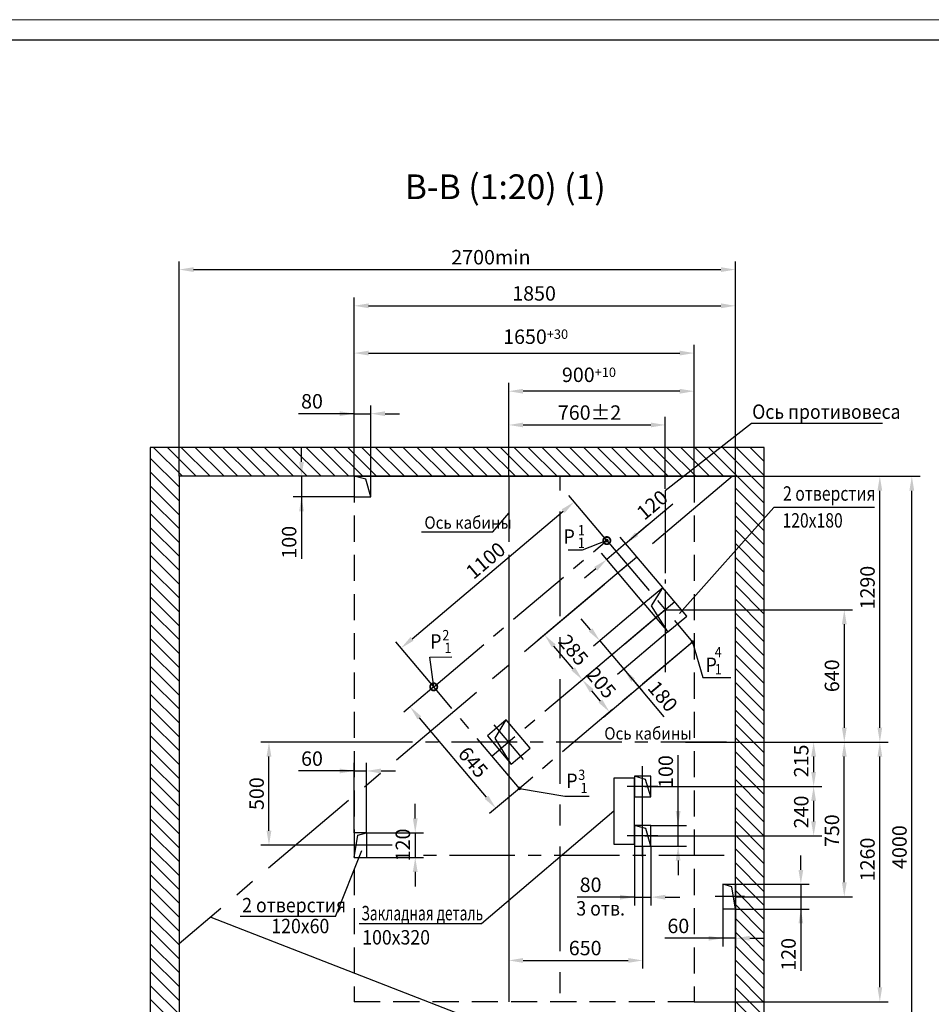
# Model space of a CAD drawing. Units: millimetres. Extents: x -462 to 1320, y 0 to 420.
# Drawn here: x 312 to 533, y 181 to 420 of the extents above; entities that cross this region are included whole.
import ezdxf
from ezdxf.enums import TextEntityAlignment as Align

# ---------------------------------------------------------------- set-up
doc = ezdxf.new("R2010")
doc.units = ezdxf.units.MM
for name, pattern in [('CENTER', [50.8, 31.75, -6.35, 6.35, -6.35]), ('CENTER5', [24, 20, -1.5, 1, -1.5]), ('HIDDEN', [9.525, 6.35, -3.175])]:
    doc.linetypes.add(name, pattern=pattern)
doc.layers.add('1', color=8, linetype='Continuous')
doc.layers.add('4', color=4, linetype='CENTER')
for name, color, linetype, lineweight in [('AM_0', 7, 'Continuous', 50), ('ЕСКД_РАЗМЕРЫ', 152, 'Continuous', 25), ('ЕСКД_ТОНКИЕ ЛИНИИ', 3, 'Continuous', 18)]:
    doc.layers.add(name, color=color, linetype=linetype, lineweight=lineweight)
doc.styles.add('GOST', font='GOST_A (SAPR LM)_0.ttf')
doc.dimstyles.new('GOST$0', dxfattribs={"dimtxt": 3.5, "dimasz": 3.5, "dimexe": 2, "dimexo": 0, "dimgap": 1.25, "dimtad": 1, "dimdec": 3, "dimtxsty": 'GOST', "dimcen": 3.5, "dimclrd": 3, "dimclre": 1, "dimclrt": 3, "dimadec": 3, "dimazin": 2, "dimtm": 1e-09, "dimtfac": 1, "dimtdec": 3, "dimtmove": 0, "dimatfit": 3, "dimfxl": 1, "dimtolj": 1, "dimtzin": 0, "dimarcsym": 0})
doc.dimstyles.new('STANDARD$0', dxfattribs={"dimtxt": 3.5, "dimasz": 3.5, "dimexe": 2, "dimexo": 0, "dimgap": 1.25, "dimtad": 1, "dimdec": 3, "dimtxsty": 'Standard', "dimcen": 3.5, "dimclrd": 3, "dimclre": 1, "dimclrt": 3, "dimadec": 0, "dimazin": 2, "dimtfac": 1, "dimtdec": 3, "dimtmove": 0, "dimatfit": 3, "dimfxl": 1, "dimtolj": 1, "dimarcsym": 0})
doc.dimstyles.new('STANDARD$7', dxfattribs={"dimtxt": 3.5, "dimasz": 3.5, "dimexe": 2, "dimexo": 0, "dimgap": 1.25, "dimtad": 2, "dimdec": 3, "dimtxsty": 'Standard', "dimcen": 3.5, "dimclrd": 3, "dimclre": 1, "dimclrt": 3, "dimadec": 0, "dimazin": 2, "dimtfac": 1, "dimtdec": 3, "dimtmove": 0, "dimatfit": 3, "dimfxl": 1, "dimtolj": 1, "dimarcsym": 0})

# ---------------------------------------------------------------- blocks, each defined once
blk = doc.blocks.new('*D282')
at = {"layer": 'AM_0', "color": 1, "linetype": 'ByBlock', "lineweight": -2}
for p, q in [((350.51, 309.2), (350.51, 361.36)), ((485.51, 309.2), (485.51, 361.36))]:
    blk.add_line(p, q, dxfattribs=at)
at = {"layer": 'AM_0', "color": 3, "linetype": 'ByBlock', "lineweight": -2}
blk.add_line((354.01, 359.36), (482.01, 359.36), dxfattribs=at)
at = {"layer": 'AM_0', "color": 3}
for points in [[(354.01, 359.94), (354.01, 358.78), (350.51, 359.36)], [(482.01, 358.78), (482.01, 359.94), (485.51, 359.36)]]:
    blk.add_solid(points, dxfattribs=at)
at = {"layer": 'Defpoints', "color": 0}
for p in [(485.51, 359.36), (350.51, 309.2), (485.51, 309.2)]:
    blk.add_point(p, dxfattribs=at)
at = {"layer": 'AM_0', "color": 3, "linetype": 'Continuous', "insert": (426.19, 362.36), "char_height": 3.5, "attachment_point": 5}
blk.add_mtext('\\A1;2700min', dxfattribs=at)
blk = doc.blocks.new('*D287')
at = {"color": 1, "lineweight": -2}
for p, q in [((485.51, 309.2), (530.34, 309.2)), ((485.51, 114.2), (530.34, 114.2))]:
    blk.add_line(p, q, dxfattribs=at)
at = {"color": 3, "lineweight": -2}
blk.add_line((528.34, 117.7), (528.34, 305.7), dxfattribs=at)
at = {"color": 3}
for points in [[(528.92, 305.7), (527.75, 305.7), (528.34, 309.2)], [(527.75, 117.7), (528.92, 117.7), (528.34, 114.2)]]:
    blk.add_solid(points, dxfattribs=at)
at = {"layer": 'Defpoints', "color": 0}
for p in [(485.51, 309.2), (528.34, 309.2), (485.51, 114.2)]:
    blk.add_point(p, dxfattribs=at)
at = {"color": 3, "linetype": 'Continuous', "insert": (525.34, 219.23), "char_height": 3.5, "attachment_point": 5, "rotation": 90}
blk.add_mtext('\\A1;4000', dxfattribs=at)
blk = doc.blocks.new('*D288')
at = {"color": 1, "lineweight": -2}
for p, q in [((393.01, 309.2), (393.01, 352.57)), ((485.51, 309.2), (485.51, 352.57))]:
    blk.add_line(p, q, dxfattribs=at)
at = {"color": 3, "lineweight": -2}
blk.add_line((396.51, 350.57), (482.01, 350.57), dxfattribs=at)
at = {"color": 3}
for points in [[(396.51, 351.16), (396.51, 349.99), (393.01, 350.57)], [(482.01, 349.99), (482.01, 351.16), (485.51, 350.57)]]:
    blk.add_solid(points, dxfattribs=at)
at = {"layer": 'Defpoints', "color": 0}
for p in [(485.51, 350.57), (393.01, 309.2), (485.51, 309.2)]:
    blk.add_point(p, dxfattribs=at)
at = {"color": 3, "linetype": 'Continuous', "insert": (436.66, 353.58), "char_height": 3.5, "attachment_point": 5}
blk.add_mtext('\\A1;1850', dxfattribs=at)
blk = doc.blocks.new('*D289')
at = {"layer": 'AM_0', "color": 1, "linetype": 'ByBlock', "lineweight": -2}
for p, q in [((475.51, 244.7), (522.58, 244.7)), ((475.51, 181.7), (522.58, 181.7))]:
    blk.add_line(p, q, dxfattribs=at)
at = {"layer": 'AM_0', "color": 3, "linetype": 'ByBlock', "lineweight": -2}
blk.add_line((520.58, 185.2), (520.58, 241.2), dxfattribs=at)
at = {"layer": 'AM_0', "color": 3}
for points in [[(521.16, 241.2), (520, 241.2), (520.58, 244.7)], [(520, 185.2), (521.16, 185.2), (520.58, 181.7)]]:
    blk.add_solid(points, dxfattribs=at)
at = {"layer": 'Defpoints', "color": 0}
for p in [(475.51, 244.7), (520.58, 244.7), (475.51, 181.7)]:
    blk.add_point(p, dxfattribs=at)
at = {"layer": 'AM_0', "color": 3, "linetype": 'Continuous', "insert": (517.58, 216.23), "char_height": 3.5, "attachment_point": 5, "rotation": 90}
blk.add_mtext('\\A1;1260', dxfattribs=at)
blk = doc.blocks.new('*D290')
at = {"layer": 'AM_0', "color": 1, "linetype": 'ByBlock', "lineweight": -2}
for p, q in [((393.01, 309.2), (522.58, 309.2)), ((473.45, 244.7), (522.58, 244.7))]:
    blk.add_line(p, q, dxfattribs=at)
at = {"layer": 'AM_0', "color": 3, "linetype": 'ByBlock', "lineweight": -2}
blk.add_line((520.58, 248.2), (520.58, 305.7), dxfattribs=at)
at = {"layer": 'AM_0', "color": 3}
for points in [[(521.16, 305.7), (520, 305.7), (520.58, 309.2)], [(520, 248.2), (521.16, 248.2), (520.58, 244.7)]]:
    blk.add_solid(points, dxfattribs=at)
at = {"layer": 'Defpoints', "color": 0}
for p in [(393.01, 309.2), (520.58, 309.2), (473.45, 244.7)]:
    blk.add_point(p, dxfattribs=at)
at = {"layer": 'AM_0', "color": 3, "linetype": 'Continuous', "insert": (517.58, 282.19), "char_height": 3.5, "attachment_point": 5, "rotation": 90}
blk.add_mtext('\\A1;1290', dxfattribs=at)
blk = doc.blocks.new('*D291')
at = {"layer": 'AM_0', "color": 1, "linetype": 'ByBlock', "lineweight": -2}
for p, q in [((468.51, 276.8), (513.95, 276.8)), ((478.01, 244.7), (513.95, 244.7))]:
    blk.add_line(p, q, dxfattribs=at)
at = {"layer": 'AM_0', "color": 3, "linetype": 'ByBlock', "lineweight": -2}
blk.add_line((511.95, 273.3), (511.95, 248.2), dxfattribs=at)
at = {"layer": 'AM_0', "color": 3}
for points in [[(512.54, 273.3), (511.37, 273.3), (511.95, 276.8)], [(511.37, 248.2), (512.54, 248.2), (511.95, 244.7)]]:
    blk.add_solid(points, dxfattribs=at)
at = {"layer": 'Defpoints', "color": 0}
for p in [(468.51, 276.8), (478.01, 244.7), (511.95, 244.7)]:
    blk.add_point(p, dxfattribs=at)
at = {"layer": 'AM_0', "color": 3, "linetype": 'Continuous', "insert": (508.95, 260.8), "char_height": 3.5, "attachment_point": 5, "rotation": 90}
blk.add_mtext('\\A1;640', dxfattribs=at)
blk = doc.blocks.new('*D292')
at = {"color": 1, "lineweight": -2}
for p, q in [((473.45, 244.7), (513.95, 244.7)), ((485.51, 207.2), (513.95, 207.2))]:
    blk.add_line(p, q, dxfattribs=at)
at = {"color": 3, "lineweight": -2}
blk.add_line((511.95, 210.7), (511.95, 241.2), dxfattribs=at)
at = {"color": 3}
for points in [[(512.54, 241.2), (511.37, 241.2), (511.95, 244.7)], [(511.37, 210.7), (512.54, 210.7), (511.95, 207.2)]]:
    blk.add_solid(points, dxfattribs=at)
at = {"layer": 'Defpoints', "color": 0}
for p in [(473.45, 244.7), (511.95, 244.7), (485.51, 207.2)]:
    blk.add_point(p, dxfattribs=at)
at = {"color": 3, "linetype": 'Continuous', "insert": (508.95, 223.2), "char_height": 3.5, "attachment_point": 5, "rotation": 90}
blk.add_mtext('\\A1;750', dxfattribs=at)
blk = doc.blocks.new('*D293')
at = {"color": 1, "lineweight": -2}
for p, q in [((393.01, 309.2), (393.01, 341.1)), ((475.51, 309.2), (475.51, 341.1))]:
    blk.add_line(p, q, dxfattribs=at)
at = {"color": 3, "lineweight": -2}
blk.add_line((396.51, 339.1), (472.01, 339.1), dxfattribs=at)
at = {"color": 3}
for points in [[(396.51, 339.69), (396.51, 338.52), (393.01, 339.1)], [(472.01, 338.52), (472.01, 339.69), (475.51, 339.1)]]:
    blk.add_solid(points, dxfattribs=at)
at = {"layer": 'Defpoints', "color": 0}
for p in [(475.51, 339.1), (393.01, 309.2), (475.51, 309.2)]:
    blk.add_point(p, dxfattribs=at)
at = {"color": 3, "linetype": 'Continuous', "insert": (437.04, 342.1), "char_height": 3.5, "attachment_point": 5}
blk.add_mtext('\\A1;\\A2;1650\\H2.275;\\S+30^ ;', dxfattribs=at)
blk = doc.blocks.new('*D294')
at = {"color": 1, "lineweight": -2}
for p, q in [((430.51, 309.2), (430.51, 323.66)), ((468.51, 306.15), (468.51, 323.66))]:
    blk.add_line(p, q, dxfattribs=at)
at = {"color": 3, "lineweight": -2}
blk.add_line((434.01, 321.66), (465.01, 321.66), dxfattribs=at)
at = {"color": 3}
for points in [[(434.01, 322.24), (434.01, 321.08), (430.51, 321.66)], [(465.01, 321.08), (465.01, 322.24), (468.51, 321.66)]]:
    blk.add_solid(points, dxfattribs=at)
at = {"layer": 'Defpoints', "color": 0}
for p in [(468.51, 321.66), (430.51, 309.2), (468.51, 306.15)]:
    blk.add_point(p, dxfattribs=at)
at = {"color": 3, "linetype": 'Continuous', "insert": (450.12, 324.66), "char_height": 3.5, "attachment_point": 5}
blk.add_mtext('\\A1;760%%p2', dxfattribs=at)
blk = doc.blocks.new('*D295')
at = {"color": 1, "lineweight": -2}
for p, q in [((430.51, 309.2), (430.51, 331.85)), ((475.51, 309.2), (475.51, 331.85))]:
    blk.add_line(p, q, dxfattribs=at)
at = {"color": 3, "lineweight": -2}
blk.add_line((472.01, 329.85), (434.01, 329.85), dxfattribs=at)
at = {"color": 3}
for points in [[(434.01, 330.43), (434.01, 329.26), (430.51, 329.85)], [(472.01, 329.26), (472.01, 330.43), (475.51, 329.85)]]:
    blk.add_solid(points, dxfattribs=at)
at = {"layer": 'Defpoints', "color": 0}
for p in [(430.51, 329.85), (430.51, 309.2), (475.51, 309.2)]:
    blk.add_point(p, dxfattribs=at)
at = {"color": 3, "linetype": 'Continuous', "insert": (449.98, 332.85), "char_height": 3.5, "attachment_point": 5}
blk.add_mtext('\\A1;\\A2;900\\H2.275;\\S+10^ ;', dxfattribs=at)
blk = doc.blocks.new('_DotSmall')
at = {"color": 0, "linetype": 'ByBlock', "const_width": 0.5}
blk.add_lwpolyline([(-0.0625, 0, 1), (0.0625, 0, 1)], format="xyb", close=True, dxfattribs=at)
blk = doc.blocks.new('*D296')
at = {"color": 1, "lineweight": -2}
for p, q in [((459.32, 287.69), (437.68, 269.41)), ((468.51, 276.8), (446.87, 258.52))]:
    blk.add_line(p, q, dxfattribs=at)
at = {"color": 3, "lineweight": -2}
blk.add_line((446.14, 262.49), (441.46, 268.02), dxfattribs=at)
at = {"color": 3}
for points in [[(441.91, 268.4), (441.02, 267.65), (439.2, 270.7)], [(445.7, 262.11), (446.59, 262.86), (448.4, 259.81)]]:
    blk.add_solid(points, dxfattribs=at)
at = {"layer": 'Defpoints', "color": 0}
for p in [(459.32, 287.69), (468.51, 276.8), (439.2, 270.7)]:
    blk.add_point(p, dxfattribs=at)
at = {"color": 3, "linetype": 'Continuous', "insert": (446.21, 267.05), "char_height": 3.5, "attachment_point": 5, "rotation": 310.19}
blk.add_mtext('\\A1;285', dxfattribs=at)
blk = doc.blocks.new('*D297')
at = {"color": 1, "lineweight": -2}
for p, q in [((454.31, 293.61), (445.1, 304.52)), ((412.3, 258.12), (403.08, 269.03))]:
    blk.add_line(p, q, dxfattribs=at)
at = {"color": 3, "lineweight": -2}
blk.add_line((407.04, 269.76), (443.71, 300.73), dxfattribs=at)
at = {"color": 3}
for points in [[(444.09, 300.29), (443.34, 301.18), (446.39, 302.99)], [(406.67, 270.2), (407.42, 269.31), (404.37, 267.5)]]:
    blk.add_solid(points, dxfattribs=at)
at = {"layer": 'Defpoints', "color": 0}
for p in [(446.39, 302.99), (454.31, 293.61), (412.3, 258.12)]:
    blk.add_point(p, dxfattribs=at)
at = {"color": 3, "linetype": 'Continuous', "insert": (424.9, 288.77), "char_height": 3.5, "attachment_point": 5, "rotation": 40.19}
blk.add_mtext('\\A1;1100', dxfattribs=at)
blk = doc.blocks.new('*D298')
at = {"color": 1, "lineweight": -2}
for p, q in [((412.3, 258.12), (405.04, 251.98)), ((433.11, 233.48), (425.85, 227.35))]:
    blk.add_line(p, q, dxfattribs=at)
at = {"color": 3, "lineweight": -2}
blk.add_line((425.12, 231.31), (408.83, 250.6), dxfattribs=at)
at = {"color": 3}
for points in [[(409.27, 250.98), (408.38, 250.22), (406.57, 253.27)], [(424.67, 230.93), (425.57, 231.69), (427.38, 228.64)]]:
    blk.add_solid(points, dxfattribs=at)
at = {"layer": 'Defpoints', "color": 0}
for p in [(412.3, 258.12), (406.57, 253.27), (433.11, 233.48)]:
    blk.add_point(p, dxfattribs=at)
at = {"color": 3, "linetype": 'Continuous', "insert": (421.86, 239.82), "char_height": 3.5, "attachment_point": 5, "rotation": 310.19}
blk.add_mtext('\\A1;645', dxfattribs=at)
blk = doc.blocks.new('*D299')
at = {"color": 1, "lineweight": -2}
for p, q in [((468.51, 276.8), (446.87, 258.52)), ((475.13, 268.97), (453.49, 250.69))]:
    blk.add_line(p, q, dxfattribs=at)
at = {"color": 3, "lineweight": -2}
blk.add_line((452.76, 254.66), (450.66, 257.14), dxfattribs=at)
at = {"color": 3}
for points in [[(451.1, 257.52), (450.21, 256.76), (448.4, 259.81)], [(452.31, 254.28), (453.2, 255.03), (455.01, 251.98)]]:
    blk.add_solid(points, dxfattribs=at)
at = {"layer": 'Defpoints', "color": 0}
for p in [(468.51, 276.8), (475.13, 268.97), (448.4, 259.81)]:
    blk.add_point(p, dxfattribs=at)
at = {"color": 3, "linetype": 'Continuous', "insert": (452.95, 259.08), "char_height": 3.5, "attachment_point": 5, "rotation": 310.19}
blk.add_mtext('\\A1;205', dxfattribs=at)
blk = doc.blocks.new('*D300')
at = {"color": 1, "lineweight": -2}
for p, q in [((430.51, 244.7), (430.51, 189.73)), ((463.01, 219.45), (463.01, 189.73))]:
    blk.add_line(p, q, dxfattribs=at)
at = {"color": 3, "lineweight": -2}
blk.add_line((434.01, 191.73), (459.51, 191.73), dxfattribs=at)
at = {"color": 3}
for points in [[(434.01, 192.31), (434.01, 191.14), (430.51, 191.73)], [(459.51, 191.14), (459.51, 192.31), (463.01, 191.73)]]:
    blk.add_solid(points, dxfattribs=at)
at = {"layer": 'Defpoints', "color": 0}
for p in [(430.51, 244.7), (463.01, 219.45), (463.01, 191.73)]:
    blk.add_point(p, dxfattribs=at)
at = {"color": 3, "linetype": 'Continuous', "insert": (449.06, 194.73), "char_height": 3.5, "attachment_point": 5}
blk.add_mtext('\\A1;650', dxfattribs=at)
blk = doc.blocks.new('*D301')
at = {"color": 1, "lineweight": -2}
for p, q in [((461.01, 219.45), (461.01, 205.08)), ((465.01, 219.45), (465.01, 205.08))]:
    blk.add_line(p, q, dxfattribs=at)
at = {"color": 3, "lineweight": -2}
for p, q in [((461.01, 207.08), (447.13, 207.08)), ((457.51, 207.08), (454.01, 207.08)), ((461.01, 207.08), (465.01, 207.08)), ((468.51, 207.08), (472.01, 207.08))]:
    blk.add_line(p, q, dxfattribs=at)
at = {"color": 3}
for points in [[(457.51, 206.49), (457.51, 207.66), (461.01, 207.08)], [(468.51, 207.66), (468.51, 206.49), (465.01, 207.08)]]:
    blk.add_solid(points, dxfattribs=at)
at = {"layer": 'Defpoints', "color": 0}
for p in [(461.01, 219.45), (465.01, 219.45), (465.01, 207.08)]:
    blk.add_point(p, dxfattribs=at)
at = {"color": 3, "linetype": 'Continuous', "insert": (450.38, 210.08), "char_height": 3.5, "attachment_point": 5}
blk.add_mtext('\\A1;80', dxfattribs=at)
blk = doc.blocks.new('*D302')
at = {"color": 3, "lineweight": -2}
for p, q in [((471.62, 224.45), (471.62, 241.55)), ((471.62, 227.95), (471.62, 231.45)), ((471.62, 219.45), (471.62, 224.45)), ((471.62, 215.95), (471.62, 212.45))]:
    blk.add_line(p, q, dxfattribs=at)
at = {"color": 1, "lineweight": -2}
for p, q in [((465.01, 224.45), (473.62, 224.45)), ((465.01, 219.45), (473.62, 219.45))]:
    blk.add_line(p, q, dxfattribs=at)
at = {"color": 3}
for points in [[(471.04, 227.95), (472.2, 227.95), (471.62, 224.45)], [(472.2, 215.95), (471.04, 215.95), (471.62, 219.45)]]:
    blk.add_solid(points, dxfattribs=at)
at = {"layer": 'Defpoints', "color": 0}
for p in [(465.01, 224.45), (471.62, 224.45), (465.01, 219.45)]:
    blk.add_point(p, dxfattribs=at)
at = {"color": 3, "linetype": 'Continuous', "insert": (468.62, 237.55), "char_height": 3.5, "attachment_point": 5, "rotation": 90}
blk.add_mtext('\\A1;100', dxfattribs=at)
blk = doc.blocks.new('*D303')
at = {"color": 1, "lineweight": -2}
for p, q in [((475.51, 244.7), (506.51, 244.7)), ((463.51, 233.95), (506.51, 233.95))]:
    blk.add_line(p, q, dxfattribs=at)
at = {"color": 3, "lineweight": -2}
blk.add_line((504.51, 241.2), (504.51, 237.45), dxfattribs=at)
at = {"color": 3}
for points in [[(505.09, 241.2), (503.92, 241.2), (504.51, 244.7)], [(503.92, 237.45), (505.09, 237.45), (504.51, 233.95)]]:
    blk.add_solid(points, dxfattribs=at)
at = {"layer": 'Defpoints', "color": 0}
for p in [(475.51, 244.7), (463.51, 233.95), (504.51, 233.95)]:
    blk.add_point(p, dxfattribs=at)
at = {"color": 3, "linetype": 'Continuous', "insert": (501.5, 240.13), "char_height": 3.5, "attachment_point": 5, "rotation": 90}
blk.add_mtext('\\A1;215', dxfattribs=at)
blk = doc.blocks.new('*D304')
at = {"color": 1, "lineweight": -2}
for p, q in [((463.51, 233.95), (506.51, 233.95)), ((463.51, 221.95), (506.51, 221.95))]:
    blk.add_line(p, q, dxfattribs=at)
at = {"color": 3, "lineweight": -2}
blk.add_line((504.51, 230.45), (504.51, 225.45), dxfattribs=at)
at = {"color": 3}
for points in [[(505.09, 230.45), (503.92, 230.45), (504.51, 233.95)], [(503.92, 225.45), (505.09, 225.45), (504.51, 221.95)]]:
    blk.add_solid(points, dxfattribs=at)
at = {"layer": 'Defpoints', "color": 0}
for p in [(463.51, 233.95), (463.51, 221.95), (504.51, 221.95)]:
    blk.add_point(p, dxfattribs=at)
at = {"color": 3, "linetype": 'Continuous', "insert": (501.5, 227.75), "char_height": 3.5, "attachment_point": 5, "rotation": 90}
blk.add_mtext('\\A1;240', dxfattribs=at)
blk = doc.blocks.new('*D305')
at = {"layer": 'Defpoints', "color": 0}
for p in [(454.28, 289), (467.9, 282.18), (463.32, 278.3)]:
    blk.add_point(p, dxfattribs=at)
at = {"layer": 'ЕСКД_РАЗМЕРЫ', "color": 3, "lineweight": -2}
for p, q in [((458.86, 292.87), (470.33, 302.55)), ((461.54, 295.13), (464.21, 297.39)), ((458.86, 292.87), (454.28, 289)), ((451.61, 286.74), (448.93, 284.48))]:
    blk.add_line(p, q, dxfattribs=at)
at = {"layer": 'ЕСКД_РАЗМЕРЫ', "color": 1, "lineweight": -2}
for p, q in [((467.9, 282.18), (457.57, 294.4)), ((463.32, 278.3), (452.99, 290.53))]:
    blk.add_line(p, q, dxfattribs=at)
at = {"layer": 'ЕСКД_РАЗМЕРЫ', "color": 3}
for points in [[(461.16, 295.57), (461.91, 294.68), (458.86, 292.87)], [(451.98, 286.29), (451.23, 287.19), (454.28, 289)]]:
    blk.add_solid(points, dxfattribs=at)
at = {"layer": 'ЕСКД_РАЗМЕРЫ', "color": 3, "linetype": 'Continuous', "insert": (465.33, 302.26), "char_height": 3.5, "attachment_point": 5, "rotation": 40.19}
blk.add_mtext('\\A1;120', dxfattribs=at)
blk = doc.blocks.new('*D306')
at = {"layer": 'Defpoints', "color": 0}
for p in [(463.32, 278.3), (469.12, 271.43), (458.43, 262.39)]:
    blk.add_point(p, dxfattribs=at)
at = {"layer": 'ЕСКД_РАЗМЕРЫ', "color": 1, "lineweight": -2}
for p, q in [((463.32, 278.3), (451.09, 267.98)), ((469.12, 271.43), (456.9, 261.1))]:
    blk.add_line(p, q, dxfattribs=at)
at = {"layer": 'ЕСКД_РАЗМЕРЫ', "color": 3, "lineweight": -2}
for p, q in [((450.36, 271.94), (448.1, 274.62)), ((452.62, 269.27), (458.43, 262.39)), ((458.43, 262.39), (468.19, 250.84)), ((460.69, 259.72), (462.95, 257.05))]:
    blk.add_line(p, q, dxfattribs=at)
at = {"layer": 'ЕСКД_РАЗМЕРЫ', "color": 3}
for points in [[(449.92, 271.57), (450.81, 272.32), (452.62, 269.27)], [(461.13, 260.1), (460.24, 259.34), (458.43, 262.39)]]:
    blk.add_solid(points, dxfattribs=at)
at = {"layer": 'ЕСКД_РАЗМЕРЫ', "color": 3, "linetype": 'Continuous', "insert": (467.9, 255.83), "char_height": 3.5, "attachment_point": 5, "rotation": 310.19}
blk.add_mtext('\\A1;180', dxfattribs=at)
blk = doc.blocks.new('*D307')
at = {"color": 3, "lineweight": -2}
for p, q in [((407.82, 226.2), (407.82, 229.7)), ((407.82, 222.7), (407.82, 216.7)), ((407.82, 213.2), (407.82, 209.7))]:
    blk.add_line(p, q, dxfattribs=at)
at = {"color": 1, "lineweight": -2}
for p, q in [((396.01, 222.7), (409.82, 222.7)), ((396.01, 216.7), (409.82, 216.7))]:
    blk.add_line(p, q, dxfattribs=at)
at = {"color": 3}
for points in [[(407.23, 226.2), (408.4, 226.2), (407.82, 222.7)], [(408.4, 213.2), (407.23, 213.2), (407.82, 216.7)]]:
    blk.add_solid(points, dxfattribs=at)
at = {"layer": 'Defpoints', "color": 0}
for p in [(396.01, 222.7), (396.01, 216.7), (407.82, 216.7)]:
    blk.add_point(p, dxfattribs=at)
at = {"color": 3, "linetype": 'Continuous', "insert": (404.81, 219.75), "char_height": 3.5, "attachment_point": 5, "rotation": 90}
blk.add_mtext('\\A1;120', dxfattribs=at)
blk = doc.blocks.new('*D308')
at = {"color": 1, "lineweight": -2}
for p, q in [((393.01, 222.7), (393.01, 239.7)), ((396.01, 222.7), (396.01, 239.7))]:
    blk.add_line(p, q, dxfattribs=at)
at = {"color": 3, "lineweight": -2}
for p, q in [((393.01, 237.7), (379.51, 237.7)), ((389.51, 237.7), (386.01, 237.7)), ((393.01, 237.7), (396.01, 237.7)), ((399.51, 237.7), (403.01, 237.7))]:
    blk.add_line(p, q, dxfattribs=at)
at = {"color": 3}
for points in [[(389.51, 237.12), (389.51, 238.28), (393.01, 237.7)], [(399.51, 238.28), (399.51, 237.12), (396.01, 237.7)]]:
    blk.add_solid(points, dxfattribs=at)
at = {"layer": 'Defpoints', "color": 0}
for p in [(396.01, 237.7), (393.01, 222.7), (396.01, 222.7)]:
    blk.add_point(p, dxfattribs=at)
at = {"color": 3, "linetype": 'Continuous', "insert": (382.76, 240.7), "char_height": 3.5, "attachment_point": 5}
blk.add_mtext('\\A1;60', dxfattribs=at)
blk = doc.blocks.new('*D309')
at = {"color": 3, "lineweight": -2}
for p, q in [((501.41, 213.7), (501.41, 217.2)), ((501.41, 210.2), (501.41, 204.2)), ((501.41, 204.2), (501.41, 189.2)), ((501.41, 200.7), (501.41, 197.2))]:
    blk.add_line(p, q, dxfattribs=at)
at = {"color": 1, "lineweight": -2}
for p, q in [((485.51, 210.2), (503.41, 210.2)), ((485.51, 204.2), (503.41, 204.2))]:
    blk.add_line(p, q, dxfattribs=at)
at = {"color": 3}
for points in [[(500.83, 213.7), (501.99, 213.7), (501.41, 210.2)], [(501.99, 200.7), (500.83, 200.7), (501.41, 204.2)]]:
    blk.add_solid(points, dxfattribs=at)
at = {"layer": 'Defpoints', "color": 0}
for p in [(485.51, 210.2), (485.51, 204.2), (501.41, 204.2)]:
    blk.add_point(p, dxfattribs=at)
at = {"color": 3, "linetype": 'Continuous', "insert": (498.41, 193.2), "char_height": 3.5, "attachment_point": 5, "rotation": 90}
blk.add_mtext('\\A1;120', dxfattribs=at)
blk = doc.blocks.new('*D310')
at = {"color": 1, "lineweight": -2}
for p, q in [((482.51, 204.2), (482.51, 195.1)), ((485.51, 204.2), (485.51, 195.1))]:
    blk.add_line(p, q, dxfattribs=at)
at = {"color": 3, "lineweight": -2}
for p, q in [((482.51, 197.1), (468.41, 197.1)), ((479.01, 197.1), (475.51, 197.1)), ((485.51, 197.1), (482.51, 197.1)), ((489.01, 197.1), (492.51, 197.1))]:
    blk.add_line(p, q, dxfattribs=at)
at = {"color": 3}
for points in [[(479.01, 196.52), (479.01, 197.68), (482.51, 197.1)], [(489.01, 197.68), (489.01, 196.52), (485.51, 197.1)]]:
    blk.add_solid(points, dxfattribs=at)
at = {"layer": 'Defpoints', "color": 0}
for p in [(482.51, 204.2), (485.51, 204.2), (482.51, 197.1)]:
    blk.add_point(p, dxfattribs=at)
at = {"color": 3, "linetype": 'Continuous', "insert": (471.67, 200.1), "char_height": 3.5, "attachment_point": 5}
blk.add_mtext('\\A1;60', dxfattribs=at)
blk = doc.blocks.new('*D311')
at = {"color": 3, "linetype": 'Continuous', "lineweight": -2}
for p, q in [((380.21, 312.7), (380.21, 316.2)), ((380.21, 309.2), (380.21, 304.2)), ((380.21, 304.2), (380.21, 289.2)), ((380.21, 300.7), (380.21, 297.2))]:
    blk.add_line(p, q, dxfattribs=at)
at = {"color": 1, "linetype": 'Continuous', "lineweight": -2}
for p, q in [((393.01, 309.2), (378.21, 309.2)), ((393.01, 304.2), (378.21, 304.2))]:
    blk.add_line(p, q, dxfattribs=at)
at = {"color": 3}
for points in [[(379.63, 312.7), (380.79, 312.7), (380.21, 309.2)], [(380.79, 300.7), (379.63, 300.7), (380.21, 304.2)]]:
    blk.add_solid(points, dxfattribs=at)
at = {"layer": 'Defpoints', "color": 0}
for p in [(393.01, 309.2), (380.21, 304.2), (393.01, 304.2)]:
    blk.add_point(p, dxfattribs=at)
at = {"color": 3, "linetype": 'Continuous', "insert": (377.21, 293.2), "char_height": 3.5, "attachment_point": 5, "rotation": 90, "style": 'GOST'}
blk.add_mtext('\\A1;100', dxfattribs=at)
blk = doc.blocks.new('*D312')
at = {"color": 1, "linetype": 'Continuous', "lineweight": -2}
for p, q in [((393.01, 309.2), (393.01, 326.4)), ((397.01, 309.2), (397.01, 326.4))]:
    blk.add_line(p, q, dxfattribs=at)
at = {"color": 3, "linetype": 'Continuous', "lineweight": -2}
for p, q in [((393.01, 324.4), (379.51, 324.4)), ((389.51, 324.4), (386.01, 324.4)), ((393.01, 324.4), (397.01, 324.4)), ((400.51, 324.4), (404.01, 324.4))]:
    blk.add_line(p, q, dxfattribs=at)
at = {"color": 3}
for points in [[(389.51, 323.82), (389.51, 324.98), (393.01, 324.4)], [(400.51, 324.98), (400.51, 323.82), (397.01, 324.4)]]:
    blk.add_solid(points, dxfattribs=at)
at = {"layer": 'Defpoints', "color": 0}
for p in [(397.01, 324.4), (393.01, 309.2), (397.01, 309.2)]:
    blk.add_point(p, dxfattribs=at)
at = {"color": 3, "linetype": 'Continuous', "insert": (382.76, 327.4), "char_height": 3.5, "attachment_point": 5, "style": 'GOST'}
blk.add_mtext('\\A1;80', dxfattribs=at)
blk = doc.blocks.new('*D313')
at = {"color": 1, "lineweight": -2}
for p, q in [((394.08, 244.7), (370.32, 244.7)), ((393.01, 219.7), (370.32, 219.7))]:
    blk.add_line(p, q, dxfattribs=at)
at = {"color": 3, "lineweight": -2}
blk.add_line((372.32, 223.2), (372.32, 241.2), dxfattribs=at)
at = {"color": 3}
for points in [[(372.9, 241.2), (371.73, 241.2), (372.32, 244.7)], [(371.73, 223.2), (372.9, 223.2), (372.32, 219.7)]]:
    blk.add_solid(points, dxfattribs=at)
at = {"layer": 'Defpoints', "color": 0}
for p in [(372.32, 244.7), (394.08, 244.7), (393.01, 219.7)]:
    blk.add_point(p, dxfattribs=at)
at = {"color": 3, "linetype": 'Continuous', "insert": (369.32, 232.2), "char_height": 3.5, "attachment_point": 5, "rotation": 90}
blk.add_mtext('\\A1;500', dxfattribs=at)
blk = doc.blocks.new('a2_2')
blk.add_line((589, 415), (20, 415))
at = {"layer": 'ЕСКД_ТОНКИЕ ЛИНИИ', "color": 1}
blk.add_line((594, 420), (0, 420), dxfattribs=at)
at = {"color": 3, "linetype": 'Continuous', "style": 'GOST'}
for tag, height, rotation, width, p, p2 in [('НОМЕР(ВЕРХНИЙ)', 7, 180, 1.127755, (88, 411.5), (22, 411.5)), ('PODP_F', 2.5, 90, 1.184143, (16, 53), (16, 64)), ('PODP_D', 2.5, 90, 1.161942, (19.5, 53), (19.5, 64)), ('FAM_OTD', 3.5, 90, 1.314539, (18.25, 30.96), (18.25, 52)), ('N_OTD', 3.5, 90, 2.09028, (18.25, 6), (18.25, 29)), ('N_izvech', 3.5, 0.0416, 1.399015, (422, 10.75), (443, 10.77)), ('PODP_izm', 3.5, 359.9588, 0.787642, (445, 10.75), (458, 10.74))]:
    blk.add_attdef(tag, text='', height=height, rotation=rotation, dxfattribs=dict(at, width=width)).set_placement(p, p2, align=Align.FIT)
for tag, height, p in [('НОМЕР(НИЖНИЙ)', 7, (524, 12.5)), ('ЛИСТ', 3.5, (584, 9))]:
    blk.add_attdef(tag, text='', height=height, dxfattribs=at).set_placement(p, align=Align.MIDDLE_CENTER)
for tag, width, p, p2 in [('N_izm', 0.512616, (405, 10.75), (410, 10.75)), ('T_izm', 0.820186, (412, 10.75), (420, 10.75)), ('D_izm', 0.820186, (460, 10.75), (468, 10.75))]:
    blk.add_attdef(tag, text='', height=3.5, dxfattribs=dict(at, width=width)).set_placement(p, p2, align=Align.FIT)
blk.add_attdef('ID_DOC', text='', height=3.5, dxfattribs=at).set_placement((403.97, 4.34), align=Align.TOP_LEFT)

msp = doc.modelspace()

# ---------------------------------------------------------------- hatches: boundary and pattern name
h = msp.add_hatch()
h.set_pattern_fill('ANSI31', color=1, scale=0.75, style=0)
h.set_pattern_definition([(135, (-7348.5845, 10255.272), (1.68379802, 1.68379802), [])])
h.paths.add_polyline_path([(492.511535, 247.850959), (485.511535, 247.850959), (485.511535, 309.200959), (350.511535, 309.200959), (350.511535, 114.200959), (360.511535, 114.200959), (360.511535, 107.200959), (343.511535, 107.200959), (343.511535, 316.200959), (492.511535, 316.200959)])
h.paths.add_polyline_path([(485.511535, 247.850959), (492.511535, 247.850959), (492.511535, 107.200959), (405.511535, 107.200959), (405.511535, 114.200959), (485.511535, 114.200959)], flags=17)

# ---------------------------------------------------------------- linework, layer by layer
at = {"color": 3}
for p, q in [((489.4455, 322.028997, -1130.10624), (468.511535, 305.677978)), ((521.198455, 322.028997, -1130.10624), (489.4455, 322.028997, -1130.10624)), ((426.654651, 295.740338, -144.20693), (430.511535, 300.274006)), ((409.357067, 295.740338, -144.20693), (426.654651, 295.740338, -144.20693)), ((411.369884, 265.351415), (416.71946, 265.357886)), ((412.299422, 258.115233), (411.369884, 265.351415)), ((456.011535, 227.952082), (423.878149, 200.62637)), ((388.458324, 202.354677), (394.819516, 218.365961)), ((358.191218, 202.261249), (435.396175, 172.205397)), ((423.878149, 200.62637), (394.186378, 200.62637))]:
    msp.add_line(p, q, dxfattribs=at)
for p, q in [((492.511535, 316.200959), (343.511535, 316.200959)), ((343.511535, 316.200959), (343.511535, 107.200959)), ((492.511535, 107.200959), (492.511535, 316.200959))]:
    msp.add_line(p, q)
at = {"color": 2, "linetype": 'CENTER', "ltscale": 0.8}
for p, q in [((484.782086, 309.200959), (350.511535, 195.77371)), ((443.011535, 112.690117), (443.011535, 309.200959))]:
    msp.add_line(p, q, dxfattribs=at)
at = {"color": 3, "linetype": 'HIDDEN'}
for p, q in [((393.011535, 309.200959), (475.511535, 309.200959)), ((393.011535, 309.200959), (393.011535, 181.700959)), ((430.511535, 309.200959), (430.511535, 181.700959)), ((475.511535, 309.200959), (475.511535, 181.700959)), ((475.511535, 181.700959), (393.011535, 181.700959))]:
    msp.add_line(p, q, dxfattribs=at)
at = {"color": 4, "linetype": 'CENTER', "ltscale": 0.5}
for p, q in [((430.511535, 309.200959), (430.511535, 181.700959)), ((470.803261, 278.738055), (426.496558, 241.309242)), ((483.327817, 244.700959), (391.695252, 244.700959)), ((402.184982, 219.700959), (391.695252, 219.700959)), ((482.827817, 217.200959), (406.941763, 217.200959))]:
    msp.add_line(p, q, dxfattribs=at)
at = {"color": 4, "linetype": 'CENTER5'}
msp.add_line((468.511535, 305.677978), (468.511535, 260.698965), dxfattribs=at)
at = {"color": 1}
for p, q in [((393.870774, 222.091882), (396.011535, 222.700959)), ((393.011535, 216.700959), (393.870774, 222.091882)), ((484.652296, 209.591882), (482.511535, 210.200959)), ((485.511535, 204.200959), (484.652296, 209.591882))]:
    msp.add_line(p, q, dxfattribs=at)
at = {"color": 7, "linetype": 'Continuous'}
for p, q in [((396.011535, 222.700959), (396.011535, 216.700959)), ((482.511535, 210.200959), (482.511535, 204.200959))]:
    msp.add_line(p, q, dxfattribs=at)
for points in [[(350.511535, 114.200959), (485.511535, 114.200959), (485.511535, 309.200959), (350.511535, 309.200959), (350.511535, 114.200959)], [(393.011535, 304.200959), (397.011535, 304.200959), (397.011535, 309.200959), (393.011535, 309.200959), (393.011535, 304.200959)], [(469.123768, 271.42852), (473.70722, 275.300466), (467.899301, 282.175644), (463.315849, 278.303698), (469.123768, 271.42852)], [(431.125097, 239.32852), (435.708549, 243.200466), (429.90063, 250.075644), (425.317178, 246.203698), (431.125097, 239.32852)], [(350.512733, 239.950959), (350.512733, 204.20091)], [(461.011535, 219.952082), (461.011535, 235.952082), (456.011535, 235.952082), (456.011535, 219.952082), (461.011535, 219.952082)], [(461.011535, 231.452082), (465.011535, 231.452082), (465.011535, 236.452082), (461.011535, 236.452082), (461.011535, 231.452082)], [(461.011535, 219.452082), (465.011535, 219.452082), (465.011535, 224.452082), (461.011535, 224.452082), (461.011535, 219.452082)]]:
    msp.add_lwpolyline(points)
at = {"color": 1}
for points in [[(397.011535, 304.200959), (395.801381, 308.507122), (393.011535, 309.200959)], [(469.123768, 271.42852), (465.189359, 277.762231), (467.899301, 282.175644)], [(431.125097, 239.32852), (427.190689, 245.662231), (429.90063, 250.075644)], [(465.011535, 231.452082), (463.715359, 235.600617), (461.011535, 236.452082)], [(465.011535, 219.452082), (463.801381, 223.758245), (461.011535, 224.452082)]]:
    msp.add_lwpolyline(points, dxfattribs=at)
at = {"color": 3}
msp.add_lwpolyline([(519.305385, 301.669138), (494.832804, 301.669138), (471.925108, 275.883189)], dxfattribs=at)
at = {"color": 4, "linetype": 'CENTER', "ltscale": 0.5}
for points in [[(433.111133, 233.479178), (412.299422, 258.115233), (454.314398, 293.608073), (475.126109, 268.972018), (433.111133, 233.479178)], [(400.884359, 219.700959), (390.688857, 219.700959)]]:
    msp.add_lwpolyline(points, dxfattribs=at)
at = {"color": 4}
for points in [[(434.062148, 240.500584), (426.96358, 248.90358)], [(463.011535, 216.97678), (463.011535, 238.867258)], [(466.661135, 233.952082), (459.262522, 233.952082)], [(466.661135, 221.952082), (459.262522, 221.952082)]]:
    msp.add_lwpolyline(points, dxfattribs=at)
at = {"layer": '1', "color": 0}
for p, q in [((396.011535, 222.700959), (393.011535, 222.700959)), ((393.011535, 222.700959), (393.011535, 216.700959)), ((393.011535, 216.700959), (396.011535, 216.700959)), ((482.511535, 210.200959), (485.511535, 210.200959)), ((485.511535, 210.200959), (485.511535, 204.200959)), ((485.511535, 204.200959), (482.511535, 204.200959))]:
    msp.add_line(p, q, dxfattribs=at)
at = {"layer": '1', "color": 3}
msp.add_line((388.458324, 202.354677), (365.336636, 202.354677), dxfattribs=at)
at = {"layer": '4'}
msp.add_line((487.770719, 207.200959), (480.592982, 207.200959), dxfattribs=at)

# ---------------------------------------------------------------- block references
msp.add_blockref('a2_2', (132.475234, 0))
at = {"color": 3, "xscale": 3.500000000000001, "yscale": 3.5, "zscale": 3.5, "rotation": 277.3199507711431}
for p in [(454.314398, 293.608073), (412.299422, 258.115233)]:
    msp.add_blockref('_DotSmall', p, dxfattribs=at)

# ---------------------------------------------------------------- texts
at = {"color": 4, "linetype": 'Continuous'}
msp.add_text('В-В (1:20) (1)', height=6, dxfattribs=at).set_placement((405.278262, 376.466558))
at = {"color": 3}
for s, height, width, p in [('Ось противовеса', 3.5, 0.9, (489.595294, 323.13697, -1130.10624)), ('2 отверстия', 3.5, 0.8, (497.084049, 303.28299)), ('120х180', 3.5, 0.8, (496.950663, 296.753063)), ('1', 2.5, 0.9, (447.284644, 294.862959)), ('1', 2.5, 0.9, (447.284644, 291.786714)), ('2', 2.5, 0.9, (414.38843, 269.412022, 58.782072)), ('1', 2.5, 0.9, (414.912966, 266.335777, 58.782072)), ('4', 2.5, 0.9, (480.493322, 265.30105)), ('1', 2.5, 0.9, (480.512662, 261.134383)), ('3', 2.5, 0.9, (447.376544, 235.517182, 58.782072)), ('1', 2.5, 0.9, (447.958542, 232.315445, 58.782072)), ('Закладная деталь', 3.5, 0.7, (394.729488, 201.453739)), ('100х320', 3.5, 0.9, (394.959077, 195.586683))]:
    msp.add_text(s, height=height, dxfattribs=dict(at, width=width)).set_placement(p)
at = {"color": 3, "linetype": 'Continuous', "style": 'GOST', "width": 0.9}
for s, height, p in [('Ось кабины', 3, (410.041754, 296.473487, -85.424858)), ('Ось кабины', 3, (453.704211, 245.321873, -1071.324168)), ('3 отв.', 3.5, (446.919022, 202.613077))]:
    msp.add_text(s, height=height, dxfattribs=at).set_placement(p)
at = {"color": 3, "width": 0.9}
for p in [(446.545353, 291.737167), (414.173675, 266.28623, 58.782072), (447.219251, 232.466729, 58.782072)]:
    msp.add_text('P', height=3.5, dxfattribs=at).set_placement(p, align=Align.BOTTOM_RIGHT)
msp.add_text('P', height=3.5, dxfattribs=at).set_placement((478.30202, 260.608641), align=Align.BOTTOM_LEFT)
at = {"color": 3, "style": 'GOST', "width": 0.9}
msp.add_text(' 2 отверстия', height=3.5, dxfattribs=at).set_placement((364.8572, 203.39632))
at = {"layer": '1', "color": 3, "style": 'GOST', "width": 0.9}
msp.add_text(' 120х60', height=3.5, dxfattribs=at).set_placement((371.935992, 198.325461))

# ---------------------------------------------------------------- dimensions: what is measured, and where the dimension line sits
for base, p1, p2, angle, override, picture, middle in [((485.511535, 350.573842), (393.011535, 309.200959), (485.511535, 309.200959), 180, {"dimlfac": 20}, '*D288', (436.662581, 350.573842)), ((446.386151, 302.993209), (412.299422, 258.115233), (454.314398, 293.608073), 40.19, {"dimlfac": 20}, '*D297', (426.837461, 286.479133)), ((439.204105, 270.698213), (468.511535, 276.802082), (459.315662, 287.687781), 310.19, {"dimlfac": 20}, '*D296', (443.919633, 265.116164)), ((406.566595, 253.272333), (433.111133, 233.479178), (412.299422, 258.115233), 310.19, {"dimlfac": 20}, '*D298', (419.565561, 237.884686)), ((372.31819, 244.700959), (393.011535, 219.700959), (394.077582, 244.700959), 90, {"dimlfac": 20, "dimclrt": 3}, '*D313', (372.31819, 232.200959)), ((504.507153, 233.952082), (475.511535, 244.702082), (463.511535, 233.952082), 270, {"dimlfac": 20}, '*D303', (504.507153, 240.131165)), ((511.954436, 244.700959), (485.511535, 207.200959), (473.451309, 244.700959), 90, {"dimlfac": 20, "dimclrt": 3}, '*D292', (511.954436, 223.200959)), ((396.011535, 237.700959, -193.50471), (393.011535, 222.700959), (396.011535, 222.700959), 0, {"dimlfac": 20, "dimclrt": 3}, '*D308', (382.759468, 237.700959, -193.50471)), ((471.621098, 224.452082), (465.011535, 219.452082), (465.011535, 224.452082), 270, {"dimlfac": 20}, '*D302', (471.621098, 237.54926)), ((504.507153, 221.952082), (463.511535, 233.952082), (463.511535, 221.952082), 90, {"dimlfac": 20}, '*D304', (504.507153, 227.74625)), ((407.816763, 216.700959), (396.011535, 222.700959), (396.011535, 216.700959), 90, {"dimlfac": 20, "dimclrt": 3}, '*D307', (407.816763, 219.752826)), ((501.411535, 204.200959), (485.511535, 210.200959), (485.511535, 204.200959), 90, {"dimlfac": 20, "dimclrt": 3}, '*D309', (501.411535, 193.199092)), ((482.511535, 197.100959, -193.50471), (485.511535, 204.200959), (482.511535, 204.200959), 180, {"dimlfac": 20, "dimclrt": 3}, '*D310', (471.66513, 197.100959, -193.50471))]:
    dim = msp.add_linear_dim(base=base, p1=p1, p2=p2, angle=angle, dimstyle='STANDARD$0', override=override)
    dim.commit()
    dim.dimension.update_dxf_attribs({"geometry": picture, "text_midpoint": middle, "dimtype": 160})
at = {"color": 0}
for base, p1, p2, text, override, picture, middle in [((475.511535, 339.102133), (393.011535, 309.200959), (475.511535, 309.200959), '\\A2;<>\\H2.275;\\S+30^ ;', {"dimlfac": 20, "dimtfill": 0, "dimtfillclr": 0}, '*D293', (437.03763, 339.102133)), ((468.511535, 321.660247), (430.511535, 309.200959), (468.511535, 306.154963), '<>%%p2', {"dimlfac": 20}, '*D294', (450.121327, 321.660247))]:
    dim = msp.add_linear_dim(base=base, p1=p1, p2=p2, angle=180, text=text, dimstyle='STANDARD$0', override=override, dxfattribs=at)
    dim.commit()
    dim.dimension.update_dxf_attribs({"geometry": picture, "text_midpoint": middle, "dimtype": 160})
for base, p1, p2, angle, text, override, picture, middle in [((430.511535, 329.847267), (475.511535, 309.200959), (430.511535, 309.200959), 180, '\\A2;<>\\H2.275;\\S+10^ ;', {"dimlfac": 20, "dimclrt": 3, "dimtfill": 0, "dimtfillclr": 0}, '*D295', (449.976833, 329.847267)), ((528.338069, 309.200959), (485.511535, 114.200959), (485.511535, 309.200959), 90, '4000', {"dimlfac": 20}, '*D287', (528.338069, 219.228516)), ((448.399978, 259.812515), (475.126109, 268.972018), (468.511535, 276.802082), 310.19, '205', {"dimlfac": 20}, '*D299', (450.658613, 257.138834))]:
    dim = msp.add_linear_dim(base=base, p1=p1, p2=p2, angle=angle, text=text, dimstyle='STANDARD$0', override=override)
    dim.commit()
    dim.dimension.update_dxf_attribs({"geometry": picture, "text_midpoint": middle, "dimtype": 160})
at = {"color": 7, "linetype": 'Continuous'}
dim = msp.add_linear_dim(base=(397.011535, 324.400959), p1=(393.011535, 309.200959), p2=(397.011535, 309.200959), dimstyle='GOST$0', override={"dimlfac": 20}, dxfattribs=at)
dim.commit()
dim.dimension.update_dxf_attribs({"geometry": '*D312', "text_midpoint": (382.759468, 324.400959), "dimtype": 160})
dim = msp.add_linear_dim(base=(380.211535, 304.200959), p1=(393.011535, 309.200959), p2=(393.011535, 304.200959), angle=90, dimstyle='GOST$0', override={"dimlfac": 20}, dxfattribs=at)
dim.commit()
dim.dimension.update_dxf_attribs({"geometry": '*D311', "text_midpoint": (380.211535, 293.199092), "dimtype": 160})
for base, p1, p2, picture, middle in [((463.011535, 191.72637), (430.511535, 244.702082), (463.011535, 219.452082), '*D300', (449.061268, 191.72637)), ((465.011535, 207.076523), (461.011535, 219.452082), (465.011535, 219.452082), '*D301', (450.38387, 207.076523))]:
    dim = msp.add_linear_dim(base=base, p1=p1, p2=p2, dimstyle='STANDARD$0', override={"dimlfac": 20})
    dim.commit()
    dim.dimension.update_dxf_attribs({"geometry": picture, "text_midpoint": middle, "dimtype": 160})
at = {"layer": 'AM_0'}
dim = msp.add_linear_dim(base=(485.511535, 359.359524), p1=(350.511535, 309.200959), p2=(485.511535, 309.200959), text='<>min', dimstyle='STANDARD$0', override={"dimlfac": 20, "dimarcsym": 1}, dxfattribs=at)
dim.commit()
dim.dimension.update_dxf_attribs({"geometry": '*D282', "text_midpoint": (426.186954, 359.359524), "dimtype": 160})
dim = msp.add_linear_dim(base=(520.580673, 309.200959), p1=(473.451309, 244.700959), p2=(393.011535, 309.200959), angle=90, dimstyle='STANDARD$0', override={"dimlfac": 20, "dimarcsym": 1}, dxfattribs=at)
dim.commit()
dim.dimension.update_dxf_attribs({"geometry": '*D290', "text_midpoint": (520.580673, 282.190892), "dimtype": 160})
for base, p1, p2, text, picture, middle in [((511.954436, 244.700959), (468.511535, 276.800959), (478.011535, 244.700959), '640', '*D291', (511.954436, 260.799004)), ((520.580673, 244.702082), (475.511535, 181.700959), (475.511535, 244.702082), '1260', '*D289', (520.580673, 216.232242))]:
    dim = msp.add_linear_dim(base=base, p1=p1, p2=p2, angle=90, text=text, dimstyle='STANDARD$0', override={"dimlfac": 20, "dimarcsym": 1}, dxfattribs=at)
    dim.commit()
    dim.dimension.update_dxf_attribs({"geometry": picture, "text_midpoint": middle, "dimtype": 160})
at = {"layer": 'ЕСКД_РАЗМЕРЫ'}
for base, p1, p2, angle, picture, middle in [((454.281308, 288.998419), (467.899301, 282.175644), (463.315849, 278.303698), 220.19, '*D305', (467.269181, 299.970139)), ((458.429047, 262.393979), (463.315849, 278.303698), (469.123768, 271.42852), 310.19, '*D306', (465.608281, 253.895495))]:
    dim = msp.add_linear_dim(base=base, p1=p1, p2=p2, angle=angle, dimstyle='STANDARD$0', override={"dimlfac": 20, "dimarcsym": 1}, dxfattribs=at)
    dim.commit()
    dim.dimension.update_dxf_attribs({"geometry": picture, "text_midpoint": middle, "dimtype": 160})

# ---------------------------------------------------------------- leaders
for points in [[(454.314398, 293.608073), (448.293484, 291.309955), (444.915501, 291.305994)], [(475.126109, 268.972018), (477.621387, 260.355443), (484.414694, 260.355443)], [(433.111133, 233.479178), (444.087526, 231.622826), (450.035581, 231.622826)]]:
    msp.add_leader(points, dimstyle='STANDARD$7', override={"dimgap": 1.25, "dimtad": 0, "dimlfac": 20, "dimldrblk": 'DotSmall'})

doc.saveas('drawing.dxf')
